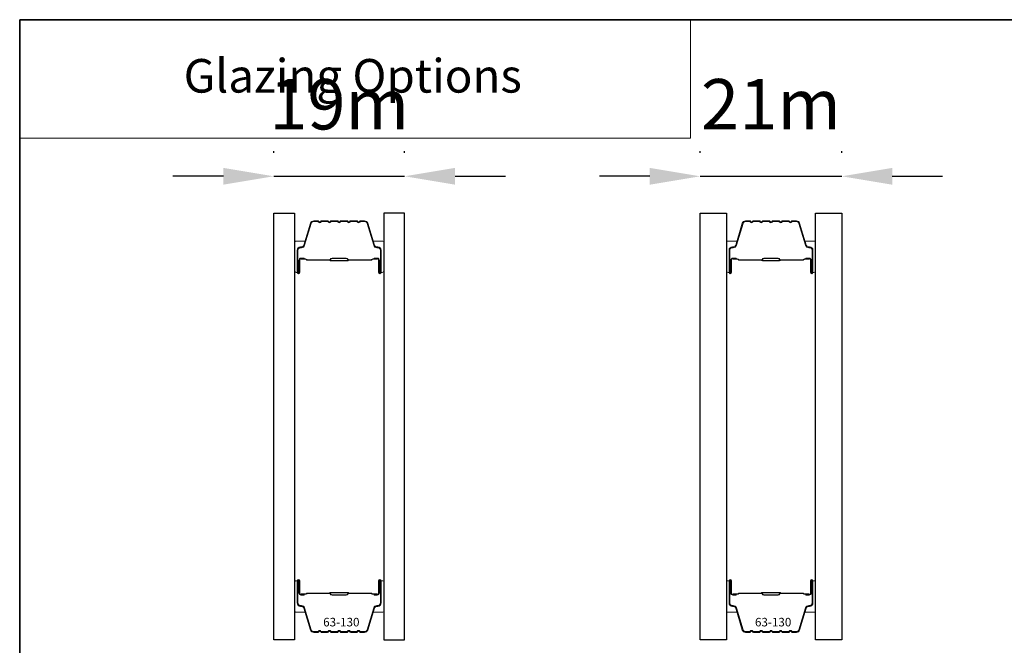
# Model space of a CAD drawing. Extents: x -1382 to 5073, y 1136 to 3853.
# Drawn here: x 2044 to 2191, y 3760 to 3853 of the extents above; entities that cross this region are included whole.
import ezdxf
from ezdxf.enums import TextEntityAlignment as Align

# ---------------------------------------------------------------- set-up
doc = ezdxf.new("R2010")
doc.units = 0
doc.header["$LTSCALE"] = 250
doc.header["$MEASUREMENT"] = 0
doc.header["$PDMODE"] = 3
doc.header["$PDSIZE"] = -2
doc.linetypes.add('HIDDEN', pattern=[0.375, 0.25, -0.125])
doc.layers.get('DEFPOINTS').update_dxf_attribs({"color": 2, "linetype": 'CONTINUOUS'})
for name, color, linetype, lineweight in [('1', 1, 'CONTINUOUS', 13), ('5', 7, 'HIDDEN', 9), ('8', 7, 'CONTINUOUS', 35), ('Butal', 9, 'CONTINUOUS', 15), ('Dimensions', 2, 'CONTINUOUS', 25), ('Spacer Bar', 1, 'CONTINUOUS', 9), ('TEXT', 7, 'CONTINUOUS', 35)]:
    doc.layers.add(name, color=color, linetype=linetype, lineweight=lineweight)
doc.layers.add('Glass', color=6, linetype='CONTINUOUS')
doc.styles.add('BOLD', font='txt')
doc.styles.add('Note Text (ISO)', font='tahoma.ttf')
doc.styles.add('ROMANS', font='romans')
doc.dimstyles.new('LWDEC$0', dxfattribs={"dimscale": 0.125, "dimtxt": 2.5, "dimasz": 1, "dimexe": 1.25, "dimexo": 3, "dimgap": 2, "dimtad": 1, "dimtoh": 1, "dimdec": 4, "dimzin": 11, "dimdsep": 46, "dimlunit": 5, "dimtxsty": 'ROMANS', "dimcen": 0, "dimdle": 1.5, "dimazin": 0, "dimtfac": 1, "dimtdec": 4, "dimtix": 1, "dimtmove": 0, "dimatfit": 3, "dimfxl": 0, "dimfrac": 2, "dimtzin": 0, "dimarcsym": 0})

# ---------------------------------------------------------------- blocks, each defined once
blk = doc.blocks.new('*D115')
at = {"layer": 'DEFPOINTS', "color": 0}
for p in [(2101.32, 3829.55), (2081.82, 3824.05), (2101.32, 3824.05)]:
    blk.add_point(p, dxfattribs=at)
at = {"layer": 'Dimensions', "color": 0, "linetype": 'ByBlock', "lineweight": -2}
for p, q in [((2081.82, 3833.05), (2081.82, 3833.3)), ((2101.32, 3833.05), (2101.32, 3833.3)), ((2074.32, 3829.55), (2066.82, 3829.55)), ((2081.82, 3829.55), (2101.32, 3829.55)), ((2108.82, 3829.55), (2116.32, 3829.55))]:
    blk.add_line(p, q, dxfattribs=at)
at = {"layer": 'Dimensions', "color": 0}
for points in [[(2074.32, 3830.8), (2074.32, 3828.3), (2081.82, 3829.55)], [(2108.82, 3830.8), (2108.82, 3828.3), (2101.32, 3829.55)]]:
    blk.add_solid(points, dxfattribs=at)
at = {"layer": 'Dimensions', "color": 0, "insert": (2091.57, 3839.3), "char_height": 7.5, "attachment_point": 5, "style": 'ROMANS'}
blk.add_mtext('19m', dxfattribs=at)
blk = doc.blocks.new('*D109')
at = {"layer": 'DEFPOINTS', "color": 0}
for p in [(2166.42, 3829.55), (2145.32, 3824.05), (2166.42, 3824.05)]:
    blk.add_point(p, dxfattribs=at)
at = {"layer": 'Dimensions', "color": 0, "linetype": 'ByBlock', "lineweight": -2}
for p, q in [((2145.32, 3833.05), (2145.32, 3833.3)), ((2166.42, 3833.05), (2166.42, 3833.3)), ((2137.82, 3829.55), (2130.32, 3829.55)), ((2145.32, 3829.55), (2166.42, 3829.55)), ((2173.92, 3829.55), (2181.42, 3829.55))]:
    blk.add_line(p, q, dxfattribs=at)
at = {"layer": 'Dimensions', "color": 0}
for points in [[(2137.82, 3830.8), (2137.82, 3828.3), (2145.32, 3829.55)], [(2173.92, 3830.8), (2173.92, 3828.3), (2166.42, 3829.55)]]:
    blk.add_solid(points, dxfattribs=at)
at = {"layer": 'Dimensions', "color": 0, "insert": (2155.87, 3839.3), "char_height": 7.5, "attachment_point": 5, "style": 'ROMANS'}
blk.add_mtext('21m', dxfattribs=at)

msp = doc.modelspace()

# ---------------------------------------------------------------- linework, layer by layer
at = {"layer": '1', "linetype": 'Continuous'}
msp.add_lwpolyline([(2044, 3852.85), (2143.87, 3852.85), (2143.87, 3835.2), (2044, 3835.2)], close=True, dxfattribs=at)
at = {"layer": '8', "linetype": 'Continuous'}
msp.add_lwpolyline([(2044, 3852.85), (2364.72, 3852.85), (2364.72, 3547.77), (2044, 3547.77)], close=True, dxfattribs=at)
at = {"layer": 'Butal'}
for points in [[(2084.92, 3815.5), (2084.92, 3819.67, -0.414214), (2085.17, 3819.92), (2086.49, 3819.92), (2086.31, 3819.31, -0.329751), (2085.95, 3819.05), (2085.83, 3819.05, 0.414214), (2085.32, 3818.54), (2085.32, 3815.25), (2085.17, 3815.25, -0.414214)], [(2098.22, 3815.5), (2098.22, 3819.67, 0.414214), (2097.97, 3819.92), (2096.64, 3819.92), (2096.83, 3819.31, 0.329751), (2097.19, 3819.05), (2097.31, 3819.05, -0.414214), (2097.82, 3818.54), (2097.82, 3815.25), (2097.97, 3815.25, 0.414214)], [(2149.22, 3815.5), (2149.22, 3819.67, -0.414214), (2149.47, 3819.92), (2150.79, 3819.92), (2150.61, 3819.31, -0.329751), (2150.25, 3819.05), (2150.13, 3819.05, 0.414214), (2149.62, 3818.54), (2149.62, 3815.25), (2149.47, 3815.25, -0.414214)], [(2162.52, 3815.5), (2162.52, 3819.67, 0.414214), (2162.27, 3819.92), (2160.94, 3819.92), (2161.13, 3819.31, 0.329751), (2161.49, 3819.05), (2161.61, 3819.05, -0.414214), (2162.12, 3818.54), (2162.12, 3815.25), (2162.27, 3815.25, 0.414214)], [(2084.92, 3769.12), (2084.92, 3764.94, 0.414214), (2085.17, 3764.69), (2086.49, 3764.69), (2086.31, 3765.3, 0.329751), (2085.95, 3765.56), (2085.83, 3765.56, -0.414214), (2085.32, 3766.07), (2085.32, 3769.37), (2085.17, 3769.37, 0.414214)], [(2098.22, 3769.12), (2098.22, 3764.94, -0.414214), (2097.97, 3764.69), (2096.64, 3764.69), (2096.83, 3765.3, -0.329751), (2097.19, 3765.56), (2097.31, 3765.56, 0.414214), (2097.82, 3766.07), (2097.82, 3769.37), (2097.97, 3769.37, -0.414214)], [(2149.22, 3769.12), (2149.22, 3764.94, 0.414214), (2149.47, 3764.69), (2150.79, 3764.69), (2150.61, 3765.3, 0.329751), (2150.25, 3765.56), (2150.13, 3765.56, -0.414214), (2149.62, 3766.07), (2149.62, 3769.37), (2149.47, 3769.37, 0.414214)], [(2162.52, 3769.12), (2162.52, 3764.94, -0.414214), (2162.27, 3764.69), (2160.94, 3764.69), (2161.13, 3765.3, -0.329751), (2161.49, 3765.56), (2161.61, 3765.56, 0.414214), (2162.12, 3766.07), (2162.12, 3769.37), (2162.27, 3769.37, -0.414214)]]:
    msp.add_lwpolyline(points, format="xyb", close=True, dxfattribs=at)
at = {"layer": 'Glass', "color": 1}
for points in [[(2081.82, 3824.05), (2084.92, 3824.05), (2084.92, 3760.56), (2081.82, 3760.56)], [(2101.32, 3824.05), (2098.22, 3824.05), (2098.22, 3760.56), (2101.32, 3760.56)], [(2145.32, 3824.05), (2149.22, 3824.05), (2149.22, 3760.56), (2145.32, 3760.56)], [(2162.52, 3824.05), (2166.42, 3824.05), (2166.42, 3760.56), (2162.52, 3760.56)]]:
    msp.add_lwpolyline(points, close=True, dxfattribs=at)
at = {"layer": 'Spacer Bar'}
for points in [[(2090.38, 3822.92, 0.226277), (2090.29, 3822.88), (2090.22, 3822.79, -0.476976), (2090.02, 3822.79), (2089.95, 3822.88, 0.226277), (2089.85, 3822.92), (2088.94, 3822.92, 0.226277), (2088.84, 3822.88), (2088.77, 3822.79, -0.476976), (2088.57, 3822.79), (2088.5, 3822.88, 0.226277), (2088.4, 3822.92), (2087.78, 3822.92, 0.329751), (2087.3, 3822.57), (2086.31, 3819.31, -0.329751), (2085.94, 3819.04), (2085.82, 3819.04, 0.414214), (2085.32, 3818.54), (2085.32, 3815.25, 1), (2085.7, 3815.25), (2085.7, 3817.11, -0.414214), (2085.85, 3817.26), (2086.36, 3817.26), (2086.36, 3817.37), (2085.88, 3817.37, 0.414214), (2085.58, 3817.07), (2085.58, 3815.25, -1), (2085.43, 3815.25), (2085.43, 3818.54, -0.414214), (2085.82, 3818.92), (2085.94, 3818.92, 0.329751), (2086.41, 3819.28), (2087.41, 3822.54, -0.329751), (2087.78, 3822.81), (2088.4, 3822.81, -0.226277), (2088.41, 3822.8), (2088.48, 3822.72, 0.476976), (2088.86, 3822.72), (2088.93, 3822.8, -0.226277), (2088.94, 3822.81), (2089.85, 3822.81, -0.226277), (2089.86, 3822.8), (2089.93, 3822.72, 0.476976), (2090.31, 3822.72), (2090.37, 3822.8, -0.226277), (2090.38, 3822.81), (2091.3, 3822.81, -0.256633), (2091.31, 3822.8), (2091.38, 3822.72, 0.476976), (2091.75, 3822.72), (2091.82, 3822.8, -0.226277), (2091.83, 3822.81), (2092.75, 3822.81, -0.256633), (2092.76, 3822.8), (2092.83, 3822.72, 0.476976), (2093.2, 3822.72), (2093.27, 3822.8, -0.226277), (2093.28, 3822.81), (2094.19, 3822.81, -0.256633), (2094.21, 3822.8), (2094.27, 3822.72, 0.476976), (2094.65, 3822.72), (2094.72, 3822.8, -0.226277), (2094.73, 3822.81), (2095.35, 3822.81, -0.329751), (2095.72, 3822.54), (2096.72, 3819.28, 0.329751), (2097.2, 3818.92), (2097.32, 3818.92, -0.414214), (2097.7, 3818.54), (2097.7, 3815.25, -1), (2097.55, 3815.25), (2097.55, 3817.07, 0.414214), (2097.25, 3817.37), (2096.77, 3817.37), (2096.77, 3817.26), (2097.28, 3817.26, -0.414214), (2097.43, 3817.11), (2097.43, 3815.25, 1), (2097.82, 3815.25), (2097.82, 3818.54, 0.414214), (2097.32, 3819.04), (2097.2, 3819.04, -0.329751), (2096.83, 3819.31), (2095.83, 3822.57, 0.329751), (2095.35, 3822.92), (2094.73, 3822.92, 0.226277), (2094.63, 3822.88), (2094.56, 3822.79, -0.476976), (2094.36, 3822.79), (2094.29, 3822.88, 0.226277), (2094.2, 3822.92), (2093.28, 3822.92, 0.226277), (2093.18, 3822.88), (2093.11, 3822.79, -0.476976), (2092.92, 3822.79), (2092.85, 3822.88, 0.226277), (2092.75, 3822.92), (2091.83, 3822.92, 0.226277), (2091.73, 3822.88), (2091.67, 3822.79, -0.476976), (2091.47, 3822.79), (2091.4, 3822.88, 0.226277), (2091.3, 3822.92)], [(2154.68, 3822.92, 0.226277), (2154.59, 3822.88), (2154.52, 3822.79, -0.476976), (2154.32, 3822.79), (2154.25, 3822.88, 0.226277), (2154.15, 3822.92), (2153.24, 3822.92, 0.226277), (2153.14, 3822.88), (2153.07, 3822.79, -0.476976), (2152.87, 3822.79), (2152.8, 3822.88, 0.226277), (2152.7, 3822.92), (2152.08, 3822.92, 0.329751), (2151.6, 3822.57), (2150.61, 3819.31, -0.329751), (2150.24, 3819.04), (2150.12, 3819.04, 0.414214), (2149.62, 3818.54), (2149.62, 3815.25, 1), (2150, 3815.25), (2150, 3817.11, -0.414214), (2150.15, 3817.26), (2150.66, 3817.26), (2150.66, 3817.37), (2150.18, 3817.37, 0.414214), (2149.88, 3817.07), (2149.88, 3815.25, -1), (2149.73, 3815.25), (2149.73, 3818.54, -0.414214), (2150.12, 3818.92), (2150.24, 3818.92, 0.329751), (2150.71, 3819.28), (2151.71, 3822.54, -0.329751), (2152.08, 3822.81), (2152.7, 3822.81, -0.226277), (2152.71, 3822.8), (2152.78, 3822.72, 0.476976), (2153.16, 3822.72), (2153.23, 3822.8, -0.226277), (2153.24, 3822.81), (2154.15, 3822.81, -0.226277), (2154.16, 3822.8), (2154.23, 3822.72, 0.476976), (2154.61, 3822.72), (2154.67, 3822.8, -0.226277), (2154.68, 3822.81), (2155.6, 3822.81, -0.256633), (2155.61, 3822.8), (2155.68, 3822.72, 0.476976), (2156.05, 3822.72), (2156.12, 3822.8, -0.226277), (2156.13, 3822.81), (2157.05, 3822.81, -0.256633), (2157.06, 3822.8), (2157.13, 3822.72, 0.476976), (2157.5, 3822.72), (2157.57, 3822.8, -0.226277), (2157.58, 3822.81), (2158.49, 3822.81, -0.256633), (2158.51, 3822.8), (2158.57, 3822.72, 0.476976), (2158.95, 3822.72), (2159.02, 3822.8, -0.226277), (2159.03, 3822.81), (2159.65, 3822.81, -0.329751), (2160.02, 3822.54), (2161.02, 3819.28, 0.329751), (2161.5, 3818.92), (2161.62, 3818.92, -0.414214), (2162, 3818.54), (2162, 3815.25, -1), (2161.85, 3815.25), (2161.85, 3817.07, 0.414214), (2161.55, 3817.37), (2161.07, 3817.37), (2161.07, 3817.26), (2161.58, 3817.26, -0.414214), (2161.73, 3817.11), (2161.73, 3815.25, 1), (2162.12, 3815.25), (2162.12, 3818.54, 0.414214), (2161.62, 3819.04), (2161.5, 3819.04, -0.329751), (2161.13, 3819.31), (2160.13, 3822.57, 0.329751), (2159.65, 3822.92), (2159.03, 3822.92, 0.226277), (2158.93, 3822.88), (2158.86, 3822.79, -0.476976), (2158.66, 3822.79), (2158.59, 3822.88, 0.226277), (2158.5, 3822.92), (2157.58, 3822.92, 0.226277), (2157.48, 3822.88), (2157.41, 3822.79, -0.476976), (2157.22, 3822.79), (2157.15, 3822.88, 0.226277), (2157.05, 3822.92), (2156.13, 3822.92, 0.226277), (2156.03, 3822.88), (2155.97, 3822.79, -0.476976), (2155.77, 3822.79), (2155.7, 3822.88, 0.226277), (2155.6, 3822.92)], [(2085.92, 3817.21), (2086.55, 3817.21, -0.22907), (2086.71, 3817.13, 0.224481), (2086.85, 3817.07), (2090.13, 3817.07, 0.28964), (2090.29, 3817.17, -0.272736), (2090.51, 3817.32), (2092.62, 3817.32, -0.272736), (2092.84, 3817.17, 0.28964), (2093.01, 3817.07), (2096.29, 3817.07, 0.224481), (2096.42, 3817.13, -0.22907), (2096.58, 3817.21), (2097.22, 3817.21), (2097.22, 3817.26), (2096.58, 3817.26, 0.228585), (2096.38, 3817.17, -0.224481), (2096.29, 3817.12), (2093.01, 3817.12, -0.28964), (2092.89, 3817.19, 0.274141), (2092.62, 3817.37), (2090.51, 3817.37, 0.274141), (2090.24, 3817.19, -0.28964), (2090.13, 3817.12), (2086.85, 3817.12, -0.224481), (2086.75, 3817.17, 0.228585), (2086.55, 3817.26), (2085.92, 3817.26)], [(2150.22, 3817.21), (2150.85, 3817.21, -0.22907), (2151.01, 3817.13, 0.224481), (2151.15, 3817.07), (2154.43, 3817.07, 0.28964), (2154.59, 3817.17, -0.272736), (2154.81, 3817.32), (2156.92, 3817.32, -0.272736), (2157.14, 3817.17, 0.28964), (2157.31, 3817.07), (2160.59, 3817.07, 0.224481), (2160.72, 3817.13, -0.22907), (2160.88, 3817.21), (2161.52, 3817.21), (2161.52, 3817.26), (2160.88, 3817.26, 0.228585), (2160.68, 3817.17, -0.224481), (2160.59, 3817.12), (2157.31, 3817.12, -0.28964), (2157.19, 3817.19, 0.274141), (2156.92, 3817.37), (2154.81, 3817.37, 0.274141), (2154.54, 3817.19, -0.28964), (2154.43, 3817.12), (2151.15, 3817.12, -0.224481), (2151.05, 3817.17, 0.228585), (2150.85, 3817.26), (2150.22, 3817.26)], [(2090.38, 3761.69, -0.226277), (2090.29, 3761.73), (2090.22, 3761.82, 0.476976), (2090.02, 3761.82), (2089.95, 3761.73, -0.226277), (2089.85, 3761.69), (2088.94, 3761.69, -0.226277), (2088.84, 3761.73), (2088.77, 3761.82, 0.476976), (2088.57, 3761.82), (2088.5, 3761.73, -0.226277), (2088.4, 3761.69), (2087.78, 3761.69, -0.329751), (2087.3, 3762.04), (2086.31, 3765.3, 0.329751), (2085.94, 3765.57), (2085.82, 3765.57, -0.414214), (2085.32, 3766.07), (2085.32, 3769.37, -1), (2085.7, 3769.37), (2085.7, 3767.5, 0.414214), (2085.85, 3767.35), (2086.36, 3767.35), (2086.36, 3767.24), (2085.88, 3767.24, -0.414214), (2085.58, 3767.54), (2085.58, 3769.37, 1), (2085.43, 3769.37), (2085.43, 3766.07, 0.414214), (2085.82, 3765.69), (2085.94, 3765.69, -0.329751), (2086.41, 3765.33), (2087.41, 3762.07, 0.329751), (2087.78, 3761.8), (2088.4, 3761.8, 0.226277), (2088.41, 3761.81), (2088.48, 3761.89, -0.476976), (2088.86, 3761.89), (2088.93, 3761.81, 0.226277), (2088.94, 3761.8), (2089.85, 3761.8, 0.226277), (2089.86, 3761.81), (2089.93, 3761.89, -0.476976), (2090.31, 3761.89), (2090.37, 3761.81, 0.226277), (2090.38, 3761.8), (2091.3, 3761.8, 0.256633), (2091.31, 3761.81), (2091.38, 3761.89, -0.476976), (2091.75, 3761.89), (2091.82, 3761.81, 0.226277), (2091.83, 3761.8), (2092.75, 3761.8, 0.256633), (2092.76, 3761.81), (2092.83, 3761.89, -0.476976), (2093.2, 3761.89), (2093.27, 3761.81, 0.226277), (2093.28, 3761.8), (2094.19, 3761.8, 0.256633), (2094.21, 3761.81), (2094.27, 3761.89, -0.476976), (2094.65, 3761.89), (2094.72, 3761.81, 0.226277), (2094.73, 3761.8), (2095.35, 3761.8, 0.329751), (2095.72, 3762.07), (2096.72, 3765.33, -0.329751), (2097.2, 3765.69), (2097.32, 3765.69, 0.414214), (2097.7, 3766.07), (2097.7, 3769.37, 1), (2097.55, 3769.37), (2097.55, 3767.54, -0.414214), (2097.25, 3767.24), (2096.77, 3767.24), (2096.77, 3767.35), (2097.28, 3767.35, 0.414214), (2097.43, 3767.5), (2097.43, 3769.37, -1), (2097.82, 3769.37), (2097.82, 3766.07, -0.414214), (2097.32, 3765.57), (2097.2, 3765.57, 0.329751), (2096.83, 3765.3), (2095.83, 3762.04, -0.329751), (2095.35, 3761.69), (2094.73, 3761.69, -0.226277), (2094.63, 3761.73), (2094.56, 3761.82, 0.476976), (2094.36, 3761.82), (2094.29, 3761.73, -0.226277), (2094.2, 3761.69), (2093.28, 3761.69, -0.226277), (2093.18, 3761.73), (2093.11, 3761.82, 0.476976), (2092.92, 3761.82), (2092.85, 3761.73, -0.226277), (2092.75, 3761.69), (2091.83, 3761.69, -0.226277), (2091.73, 3761.73), (2091.67, 3761.82, 0.476976), (2091.47, 3761.82), (2091.4, 3761.73, -0.226277), (2091.3, 3761.69)], [(2154.68, 3761.69, -0.226277), (2154.59, 3761.73), (2154.52, 3761.82, 0.476976), (2154.32, 3761.82), (2154.25, 3761.73, -0.226277), (2154.15, 3761.69), (2153.24, 3761.69, -0.226277), (2153.14, 3761.73), (2153.07, 3761.82, 0.476976), (2152.87, 3761.82), (2152.8, 3761.73, -0.226277), (2152.7, 3761.69), (2152.08, 3761.69, -0.329751), (2151.6, 3762.04), (2150.61, 3765.3, 0.329751), (2150.24, 3765.57), (2150.12, 3765.57, -0.414214), (2149.62, 3766.07), (2149.62, 3769.37, -1), (2150, 3769.37), (2150, 3767.5, 0.414214), (2150.15, 3767.35), (2150.66, 3767.35), (2150.66, 3767.24), (2150.18, 3767.24, -0.414214), (2149.88, 3767.54), (2149.88, 3769.37, 1), (2149.73, 3769.37), (2149.73, 3766.07, 0.414214), (2150.12, 3765.69), (2150.24, 3765.69, -0.329751), (2150.71, 3765.33), (2151.71, 3762.07, 0.329751), (2152.08, 3761.8), (2152.7, 3761.8, 0.226277), (2152.71, 3761.81), (2152.78, 3761.89, -0.476976), (2153.16, 3761.89), (2153.23, 3761.81, 0.226277), (2153.24, 3761.8), (2154.15, 3761.8, 0.226277), (2154.16, 3761.81), (2154.23, 3761.89, -0.476976), (2154.61, 3761.89), (2154.67, 3761.81, 0.226277), (2154.68, 3761.8), (2155.6, 3761.8, 0.256633), (2155.61, 3761.81), (2155.68, 3761.89, -0.476976), (2156.05, 3761.89), (2156.12, 3761.81, 0.226277), (2156.13, 3761.8), (2157.05, 3761.8, 0.256633), (2157.06, 3761.81), (2157.13, 3761.89, -0.476976), (2157.5, 3761.89), (2157.57, 3761.81, 0.226277), (2157.58, 3761.8), (2158.49, 3761.8, 0.256633), (2158.51, 3761.81), (2158.57, 3761.89, -0.476976), (2158.95, 3761.89), (2159.02, 3761.81, 0.226277), (2159.03, 3761.8), (2159.65, 3761.8, 0.329751), (2160.02, 3762.07), (2161.02, 3765.33, -0.329751), (2161.5, 3765.69), (2161.62, 3765.69, 0.414214), (2162, 3766.07), (2162, 3769.37, 1), (2161.85, 3769.37), (2161.85, 3767.54, -0.414214), (2161.55, 3767.24), (2161.07, 3767.24), (2161.07, 3767.35), (2161.58, 3767.35, 0.414214), (2161.73, 3767.5), (2161.73, 3769.37, -1), (2162.12, 3769.37), (2162.12, 3766.07, -0.414214), (2161.62, 3765.57), (2161.5, 3765.57, 0.329751), (2161.13, 3765.3), (2160.13, 3762.04, -0.329751), (2159.65, 3761.69), (2159.03, 3761.69, -0.226277), (2158.93, 3761.73), (2158.86, 3761.82, 0.476976), (2158.66, 3761.82), (2158.59, 3761.73, -0.226277), (2158.5, 3761.69), (2157.58, 3761.69, -0.226277), (2157.48, 3761.73), (2157.41, 3761.82, 0.476976), (2157.22, 3761.82), (2157.15, 3761.73, -0.226277), (2157.05, 3761.69), (2156.13, 3761.69, -0.226277), (2156.03, 3761.73), (2155.97, 3761.82, 0.476976), (2155.77, 3761.82), (2155.7, 3761.73, -0.226277), (2155.6, 3761.69)], [(2085.92, 3767.4), (2086.55, 3767.4, 0.22907), (2086.71, 3767.48, -0.224481), (2086.85, 3767.54), (2090.13, 3767.54, -0.28964), (2090.29, 3767.44, 0.272736), (2090.51, 3767.29), (2092.62, 3767.29, 0.272736), (2092.84, 3767.44, -0.28964), (2093.01, 3767.54), (2096.29, 3767.54, -0.224481), (2096.42, 3767.48, 0.22907), (2096.58, 3767.4), (2097.22, 3767.4), (2097.22, 3767.35), (2096.58, 3767.35, -0.228585), (2096.38, 3767.44, 0.224481), (2096.29, 3767.49), (2093.01, 3767.49, 0.28964), (2092.89, 3767.42, -0.274141), (2092.62, 3767.24), (2090.51, 3767.24, -0.274141), (2090.24, 3767.42, 0.28964), (2090.13, 3767.49), (2086.85, 3767.49, 0.224481), (2086.75, 3767.44, -0.228585), (2086.55, 3767.35), (2085.92, 3767.35)], [(2150.22, 3767.4), (2150.85, 3767.4, 0.22907), (2151.01, 3767.48, -0.224481), (2151.15, 3767.54), (2154.43, 3767.54, -0.28964), (2154.59, 3767.44, 0.272736), (2154.81, 3767.29), (2156.92, 3767.29, 0.272736), (2157.14, 3767.44, -0.28964), (2157.31, 3767.54), (2160.59, 3767.54, -0.224481), (2160.72, 3767.48, 0.22907), (2160.88, 3767.4), (2161.52, 3767.4), (2161.52, 3767.35), (2160.88, 3767.35, -0.228585), (2160.68, 3767.44, 0.224481), (2160.59, 3767.49), (2157.31, 3767.49, 0.28964), (2157.19, 3767.42, -0.274141), (2156.92, 3767.24), (2154.81, 3767.24, -0.274141), (2154.54, 3767.42, 0.28964), (2154.43, 3767.49), (2151.15, 3767.49, 0.224481), (2151.05, 3767.44, -0.228585), (2150.85, 3767.35), (2150.22, 3767.35)]]:
    msp.add_lwpolyline(points, format="xyb", close=True, dxfattribs=at)
for points in [[(2090.13, 3817.12, -0.001885), (2090.13, 3817.12), (2086.85, 3817.12, -0.224481), (2086.75, 3817.17, 0.228585), (2086.55, 3817.26), (2085.92, 3817.26), (2085.92, 3817.21), (2086.55, 3817.21, -0.22907), (2086.71, 3817.13, 0.224481), (2086.85, 3817.07), (2090.13, 3817.07, -0.214245), (2090.16, 3817.05, 0.214245), (2090.3, 3816.99), (2092.84, 3816.99, 0.214245), (2092.97, 3817.05, -0.214245), (2093.01, 3817.07), (2096.29, 3817.07, 0.224481), (2096.42, 3817.13, -0.22907), (2096.58, 3817.21), (2097.22, 3817.21), (2097.22, 3817.26), (2096.58, 3817.26, 0.228585), (2096.38, 3817.17, -0.224481), (2096.29, 3817.12), (2093.01, 3817.12, 0.214245), (2092.93, 3817.09, -0.214245), (2092.84, 3817.04), (2090.3, 3817.04, -0.214245), (2090.2, 3817.09, 0.214245), (2090.13, 3817.12)], [(2154.43, 3817.12, -0.001885), (2154.43, 3817.12), (2151.15, 3817.12, -0.224481), (2151.05, 3817.17, 0.228585), (2150.85, 3817.26), (2150.22, 3817.26), (2150.22, 3817.21), (2150.85, 3817.21, -0.22907), (2151.01, 3817.13, 0.224481), (2151.15, 3817.07), (2154.43, 3817.07, -0.214245), (2154.46, 3817.05, 0.214245), (2154.6, 3816.99), (2157.14, 3816.99, 0.214245), (2157.27, 3817.05, -0.214245), (2157.31, 3817.07), (2160.59, 3817.07, 0.224481), (2160.72, 3817.13, -0.22907), (2160.88, 3817.21), (2161.52, 3817.21), (2161.52, 3817.26), (2160.88, 3817.26, 0.228585), (2160.68, 3817.17, -0.224481), (2160.59, 3817.12), (2157.31, 3817.12, 0.214245), (2157.23, 3817.09, -0.214245), (2157.14, 3817.04), (2154.6, 3817.04, -0.214245), (2154.5, 3817.09, 0.214245), (2154.43, 3817.12)], [(2090.13, 3767.49, 0.001885), (2090.13, 3767.49), (2086.85, 3767.49, 0.224481), (2086.75, 3767.44, -0.228585), (2086.55, 3767.35), (2085.92, 3767.35), (2085.92, 3767.4), (2086.55, 3767.4, 0.22907), (2086.71, 3767.48, -0.224481), (2086.85, 3767.54), (2090.13, 3767.54, 0.214245), (2090.16, 3767.56, -0.214245), (2090.3, 3767.62), (2092.84, 3767.62, -0.214245), (2092.97, 3767.56, 0.214245), (2093.01, 3767.54), (2096.29, 3767.54, -0.224481), (2096.42, 3767.48, 0.22907), (2096.58, 3767.4), (2097.22, 3767.4), (2097.22, 3767.35), (2096.58, 3767.35, -0.228585), (2096.38, 3767.44, 0.224481), (2096.29, 3767.49), (2093.01, 3767.49, -0.214245), (2092.93, 3767.52, 0.214245), (2092.84, 3767.57), (2090.3, 3767.57, 0.214245), (2090.2, 3767.52, -0.214245), (2090.13, 3767.49)], [(2154.43, 3767.49, 0.001885), (2154.43, 3767.49), (2151.15, 3767.49, 0.224481), (2151.05, 3767.44, -0.228585), (2150.85, 3767.35), (2150.22, 3767.35), (2150.22, 3767.4), (2150.85, 3767.4, 0.22907), (2151.01, 3767.48, -0.224481), (2151.15, 3767.54), (2154.43, 3767.54, 0.214245), (2154.46, 3767.56, -0.214245), (2154.6, 3767.62), (2157.14, 3767.62, -0.214245), (2157.27, 3767.56, 0.214245), (2157.31, 3767.54), (2160.59, 3767.54, -0.224481), (2160.72, 3767.48, 0.22907), (2160.88, 3767.4), (2161.52, 3767.4), (2161.52, 3767.35), (2160.88, 3767.35, -0.228585), (2160.68, 3767.44, 0.224481), (2160.59, 3767.49), (2157.31, 3767.49, -0.214245), (2157.23, 3767.52, 0.214245), (2157.14, 3767.57), (2154.6, 3767.57, 0.214245), (2154.5, 3767.52, -0.214245), (2154.43, 3767.49)]]:
    msp.add_lwpolyline(points, format="xyb", dxfattribs=at)

# ---------------------------------------------------------------- texts
at = {"layer": '5', "linetype": 'Continuous', "lineweight": 20, "style": 'BOLD'}
msp.add_text('Glazing Options', height=5, dxfattribs=at).set_placement((2093.59, 3842), align=Align.CENTER)
at = {"layer": 'TEXT', "char_height": 1.27, "attachment_point": 2, "style": 'Note Text (ISO)'}
for insert in [(2091.89, 3763.85), (2156.19, 3763.85)]:
    msp.add_mtext_dynamic_manual_height_columns('63-130', width=0.1105, gutter_width=300, heights=[0], dxfattribs=dict(at, insert=insert))

# ---------------------------------------------------------------- dimensions: what is measured, and where the dimension line sits
at = {"layer": 'Dimensions'}
for base, p1, p2, picture, middle in [((2101.3152, 3829.5463), (2081.8175, 3824.0548), (2101.3152, 3824.0548), '*D115', (2091.5663, 3839.2963)), ((2166.42, 3829.55), (2145.32, 3824.05), (2166.42, 3824.05), '*D109', (2155.87, 3839.3))]:
    dim = msp.add_linear_dim(base=base, p1=p1, p2=p2, dimstyle='LWDEC$0', override={"dimscale": 3, "dimasz": 2.5, "dimdec": 0, "dimlunit": 2, "dimpost": 'm', "dimtdec": 0, "dimarcsym": 1}, dxfattribs=at)
    dim.commit()
    dim.dimension.update_dxf_attribs({"geometry": picture, "text_midpoint": middle})

doc.saveas('drawing.dxf')
